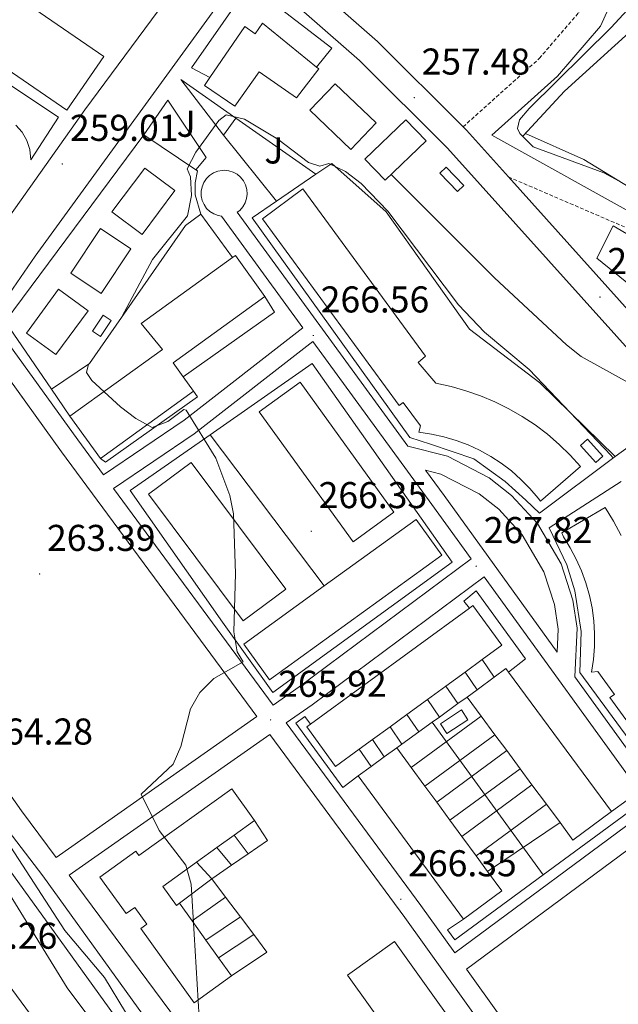
# Model space of a CAD drawing. Units: metres. Extents: x 614621 to 619125, y 4654946 to 4657989.
# Drawn here: x 616268 to 616429, y 4657053 to 4657317 of the extents above; entities that cross this region are included whole.
import ezdxf
from ezdxf.enums import TextEntityAlignment as Align

# ---------------------------------------------------------------- set-up
doc = ezdxf.new("R2010")
doc.units = ezdxf.units.M
doc.header["$MEASUREMENT"] = 0
doc.linetypes.add('TRAZOSX2', pattern=[1.5, 1, -0.5])
for name, color, linetype, lineweight in [('Carátula', 7, 'Continuous', 5), ('Level 13', 5, 'Continuous', 0), ('Level 15', 1, 'Continuous', 0), ('Level 16', 1, 'Continuous', 13), ('Level 21', 19, 'Continuous', 0), ('Level 24', 5, 'Continuous', 0), ('Level 25', 1, 'Continuous', 0), ('Level 26', 92, 'Continuous', 0), ('Level 36', 19, 'Continuous', 40), ('Level 41', 19, 'Continuous', 0), ('Level 5', 36, 'Continuous', 0), ('Level 52', 1, 'Continuous', 13), ('Level 54', 13, 'Continuous', 0), ('Level 7', 1, 'Continuous', 0)]:
    doc.layers.add(name, color=color, linetype=linetype, lineweight=lineweight)
doc.styles.add('Arial', font='ARIAL.TTF', dxfattribs={"height": 0.2})

# ---------------------------------------------------------------- blocks, each defined once
blk = doc.blocks.new('5PATER')
at = {"layer": 'Carátula', "linetype": 'Continuous', "lineweight": 5}
h = blk.add_hatch(color=250, dxfattribs=at)
edge = h.paths.add_edge_path()
edge.add_ellipse((0, 0), major_axis=(-1.33, -1.34), ratio=0.999422, start_angle=0, end_angle=360)

msp = doc.modelspace()

# ---------------------------------------------------------------- linework, layer by layer
at = {"layer": 'Level 13', "color": 5, "linetype": 'Continuous', "lineweight": 0, "ltscale": 0.5}
msp.add_polyline3d([(616403.31, 4657286.08, 255), (616414.42, 4657298.05, 255), (616437.62, 4657319.1, 255), (616437.5, 4657324.79, 255.42), (616441.12, 4657332.89, 255.42), (616443.43, 4657341.09, 254.38)], dxfattribs=at)
at = {"layer": 'Level 15', "linetype": 'Continuous', "lineweight": 13}
for points in [[(616317.63, 4657299.57, 267.63), (616319.08, 4657301.7, 267.63), (616328.47, 4657315.42, 267.63), (616331.3, 4657313.48, 267.63), (616333.23, 4657316.3, 267.63), (616347.71, 4657304.55, 267.83), (616348.34, 4657304.03, 267.84), (616342.39, 4657296.31, 268.05), (616332.32, 4657303.26, 267.84), (616325.76, 4657294.05, 267.63), (616317.63, 4657299.57, 267.63)], [(616356.97, 4657282.42, 267.64), (616345.98, 4657292.94, 267.64), (616352.79, 4657300.05, 267.21), (616363.78, 4657289.53, 267.21), (616356.97, 4657282.42, 267.64)], [(616377.17, 4657284.75, 262.36), (616366.22, 4657274.18, 267.64), (616360.75, 4657279.84, 267.64), (616371.71, 4657290.41, 262.36), (616377.17, 4657284.75, 262.36)], [(616292.76, 4657265.63, 269.11), (616301.58, 4657277.43, 269.11), (616309.71, 4657271.35, 268.9), (616300.89, 4657259.55, 268.9), (616292.76, 4657265.63, 269.11)], [(616407.95, 4657187.93, 276.29), (616418.72, 4657197.24, 273.75), (616415.92, 4657200.31, 274.2), (616412.94, 4657203.2, 274.59), (616409.78, 4657205.91, 274.92), (616406.46, 4657208.41, 275.2), (616402.99, 4657210.7, 275.41), (616399.39, 4657212.77, 275.57), (616395.66, 4657214.62, 275.67), (616391.83, 4657216.23, 275.7), (616387.91, 4657217.61, 275.68), (616383.9, 4657218.73, 275.59), (616379.84, 4657219.61, 275.44), (616375.08, 4657225.21, 275.86), (616377.03, 4657226.87, 275.23), (616344.11, 4657271.8, 274.39), (616333.21, 4657263.82, 274.18), (616369.97, 4657213.64, 276.07), (616371.04, 4657214.43, 276.29), (616375.66, 4657208.13, 276.29), (616375.27, 4657206.43, 275.65), (616378.65, 4657205.94, 275.67), (616381.98, 4657205.21, 275.7), (616385.26, 4657204.24, 275.74), (616388.45, 4657203.04, 275.79), (616391.55, 4657201.61, 275.84), (616394.54, 4657199.96, 275.9), (616397.4, 4657198.1, 275.96), (616400.12, 4657196.04, 276.03), (616402.69, 4657193.79, 276.11), (616405.09, 4657191.36, 276.2), (616407.3, 4657188.76, 276.29), (616407.95, 4657187.93, 276.29)], [(616281.72, 4657249.15, 269.75), (616289.69, 4657261.14, 269.54), (616297.82, 4657255.73, 269.11), (616289.85, 4657243.74, 269.32), (616281.72, 4657249.15, 269.75)], [(616300.58, 4657235.63, 271.64), (616325.2, 4657253.38, 273.08), (616325.93, 4657253.9, 273.12), (616333.86, 4657242.89, 272.91), (616309.19, 4657225.11, 272.7), (616311.94, 4657221.29, 272.07), (616314.71, 4657217.45, 271.43), (616289.68, 4657199.42, 270.17), (616281.48, 4657210.8, 270.17), (616306.34, 4657228.71, 271.22), (616300.58, 4657235.63, 271.64)], [(616269.83, 4657233.07, 269.96), (616278.44, 4657244.86, 269.96), (616286.34, 4657239.09, 269.96), (616277.73, 4657227.3, 269.96), (616269.83, 4657233.07, 269.96)], [(616368.56, 4657184.98, 275.23), (616343.33, 4657219.88, 274.81), (616332.32, 4657211.92, 273.75), (616357.55, 4657177.02, 274.18), (616368.56, 4657184.98, 275.23)], [(616314.04, 4657198.36, 271.01), (616339.46, 4657164.3, 271.43), (616328.04, 4657155.78, 271.01), (616302.62, 4657189.84, 270.59), (616314.04, 4657198.36, 271.01)], [(616413.62, 4657179.4, 276.5), (616425.29, 4657186.2, 275.86), (616427.58, 4657182.53, 275.65), (616429.6, 4657178.71, 275.49)], [(616328.18, 4657149.5, 271.64), (616349.83, 4657165.15, 272.83), (616374.51, 4657182.99, 274.18), (616381.42, 4657173.42, 274.39), (616335.09, 4657139.93, 271.86), (616328.18, 4657149.5, 271.64)], [(616473.35, 4657070.97, 274.18), (616426.6, 4657135.16, 275.86), (616427.79, 4657136.03, 276.07), (616423.32, 4657142.16, 276.29), (616421.6, 4657142.02, 276.29), (616422.14, 4657145.44, 276.16), (616422.42, 4657148.89, 276.06), (616422.46, 4657152.35, 275.97), (616422.25, 4657155.81, 275.91), (616421.8, 4657159.24, 275.87), (616421.09, 4657162.63, 275.85), (616420.15, 4657165.96, 275.85), (616418.97, 4657169.22, 275.88), (616417.55, 4657172.38, 275.92), (616415.92, 4657175.43, 275.99), (616414.07, 4657178.36, 276.07), (616413.62, 4657179.4, 276.5)], [(616345.11, 4657127.29, 274.18), (616346.12, 4657128.02, 274.21), (616388.83, 4657159.21, 275.62), (616389.78, 4657159.9, 275.65), (616397.54, 4657149.27, 275.02), (616392.24, 4657145.39, 274.84), (616387.65, 4657142.04, 274.69), (616382.5, 4657138.28, 274.52), (616377.53, 4657134.66, 274.36), (616372, 4657130.62, 274.18), (616367.51, 4657127.34, 274.03), (616362.78, 4657123.89, 273.87), (616359.24, 4657121.3, 273.75), (616352.88, 4657116.66, 273.54), (616345.11, 4657127.29, 274.18)], [(616398.58, 4657143, 276.07), (616399.3, 4657142.03, 276.06), (616427.05, 4657104.58, 275.44), (616416.66, 4657096.88, 275.02), (616413.18, 4657101.58, 275.1), (616409.53, 4657106.51, 275.18), (616405.63, 4657111.77, 275.26), (616402.44, 4657116.07, 275.34), (616398.85, 4657120.92, 275.42), (616395.68, 4657125.2, 275.49), (616391.99, 4657130.18, 275.57), (616388.19, 4657135.31, 275.65), (616390.88, 4657137.3, 275.76), (616395.45, 4657140.68, 275.95), (616398.58, 4657143, 276.07)], [(616369.29, 4657121.69, 274.39), (616373.21, 4657116.36, 274.33), (616376.88, 4657111.36, 274.27), (616380.04, 4657107.07, 274.23), (616383.61, 4657102.21, 274.17), (616386.78, 4657097.9, 274.13), (616390.66, 4657092.62, 274.07), (616393.7, 4657088.49, 274.02), (616397.54, 4657083.26, 273.97), (616387.23, 4657075.68, 274.18), (616358.97, 4657114.11, 274.6), (616362.42, 4657116.64, 274.53), (616365.96, 4657119.24, 274.46), (616369.29, 4657121.69, 274.39)], [(616314.84, 4657053.21, 271.64), (616300.49, 4657073.16, 271.22), (616302.11, 4657074.32, 271.43), (616298.89, 4657078.8, 271.22), (616296.57, 4657077.13, 271.43), (616289.53, 4657086.91, 271.64), (616299.22, 4657093.89, 271.64), (616300.04, 4657092.75, 271.64), (616325, 4657110.69, 271.43), (616331.11, 4657102.18, 271.64), (616325.62, 4657098.24, 271.6), (616320.93, 4657094.87, 271.56), (616315.48, 4657090.95, 271.51), (616306.44, 4657084.45, 271.43), (616310.1, 4657079.36, 271.22), (616310.88, 4657079.93, 270.8), (616314.32, 4657075.16, 270.8), (616318, 4657070.03, 270.8), (616321.42, 4657065.28, 270.8), (616324.93, 4657060.39, 270.8), (616314.84, 4657053.21, 271.64)], [(616380.84, 4657025.94, 274.39), (616356.04, 4657060.64, 274.81), (616368.7, 4657069.68, 274.39), (616393.59, 4657034.84, 276.29), (616394.69, 4657035.63, 276.29), (616400.44, 4657027.58, 276.29), (616383.82, 4657024.94, 274.6), (616382.73, 4657026.4, 274.81), (616380.84, 4657025.94, 274.39)]]:
    msp.add_polyline3d(points, dxfattribs=at)
at = {"layer": 'Level 15', "color": 1, "linetype": 'Continuous', "lineweight": 0}
for points in [[(616382.6, 4657277.7, 261.1), (616387.35, 4657272.73, 260.89), (616385.64, 4657271.1, 261.31), (616380.89, 4657276.06, 261.52), (616382.6, 4657277.7, 261.1)], [(616427.48, 4657261.92, 262.35), (616454.2, 4657246.25, 258.97), (616445.76, 4657236.36, 259.61), (616435.22, 4657245.63, 259.82), (616433.98, 4657244.33, 259.82), (616423.03, 4657253.17, 262.98), (616427.48, 4657261.92, 262.35)]]:
    msp.add_polyline3d(points, dxfattribs=at)
at = {"layer": 'Level 15', "color": 5, "linetype": 'Continuous', "lineweight": 0}
for points in [[(616290.43, 4657237.87, 264.04), (616287.57, 4657233.59, 264.25), (616289.69, 4657232.17, 264.46), (616292.55, 4657236.45, 264.25), (616290.43, 4657237.87, 264.04)], [(616418.68, 4657202.9, 268.05), (616422.78, 4657198.34, 267.84), (616424.67, 4657200.04, 267.63), (616420.56, 4657204.6, 267.84), (616418.68, 4657202.9, 268.05)], [(616388.4, 4657129.24, 267.63), (616382.78, 4657125.53, 267.63), (616381.05, 4657128.16, 267.63), (616386.66, 4657131.87, 267.63), (616388.4, 4657129.24, 267.63)]]:
    msp.add_polyline3d(points, dxfattribs=at)
at = {"layer": 'Level 16', "color": 1, "linetype": 'Continuous', "lineweight": 13, "ltscale": 0.5}
for points in [[(616319.08, 4657301.7, 261.93), (616314.17, 4657304.34, 263.41), (616327.27, 4657323.18, 264.04), (616332.52, 4657324.56, 264.04), (616351.83, 4657309.58, 264.04), (616347.71, 4657304.55, 263.83)], [(616311.27, 4657301.23, 261.3), (616326.06, 4657290.79, 267.62)], [(616311.27, 4657301.23, 261.3), (616322.78, 4657286.28, 267.41)], [(616322.78, 4657286.28, 267.41), (616326.06, 4657290.79, 267.41)], [(616347.54, 4657275.75, 267.62), (616326.06, 4657290.79, 267.62)], [(616276.54, 4657217.98, 264.59), (616264.05, 4657236.16, 262.77), (616301.38, 4657286.34, 261.93)], [(616301.38, 4657286.34, 261.93), (616315.32, 4657276.96, 267.03)], [(616347.54, 4657275.75, 268.05), (616351.85, 4657278.68, 268.05), (616366.48, 4657265.7, 268.05), (616388.89, 4657234.12, 268.68), (616407.76, 4657219.75, 268.47), (616428.03, 4657199.93, 268.26)], [(616315.32, 4657276.96, 267.03), (616315.79, 4657276.64, 267.2), (616315.11, 4657273.47, 267.48), (616315.12, 4657270.22, 267.64), (616316.68, 4657265.06, 267.62)], [(616336.99, 4657268.56, 268.05), (616347.54, 4657275.75, 268.05)], [(616428.03, 4657199.93, 268.26), (616407.68, 4657184.72, 271), (616404.01, 4657188.23, 271), (616398.42, 4657193.18, 270.16), (616390.06, 4657199.32, 270.16), (616378.37, 4657203.29, 270.16), (616372.84, 4657205.07, 270.16), (616330.43, 4657264.08, 268.05), (616336.99, 4657268.56, 268.05)], [(616316.68, 4657265.06, 267.62), (616312.52, 4657262.02, 268.26), (616286.73, 4657224.96, 267.2), (616276.54, 4657217.98, 265.72)], [(616316.68, 4657265.06, 267.83), (616325.2, 4657253.38, 267.41)], [(616333.86, 4657242.89, 267.38), (616336.48, 4657238.73, 266.54), (616311.94, 4657221.29, 266.33)], [(616319.13, 4657205.75, 266.62), (616297.7, 4657190.76, 265.69), (616322.52, 4657155.42, 265.9), (616336, 4657136.51, 268.01), (616384.2, 4657171.52, 269.28), (616346.55, 4657224.94, 267.8), (616319.13, 4657205.75, 266.62)], [(616281.48, 4657210.8, 265.3), (616276.54, 4657217.98, 264.59)], [(616314.71, 4657217.45, 266.54), (616315.8, 4657216, 265.69), (616291.07, 4657198.37, 264.43), (616289.68, 4657199.42, 264.43)], [(616443.4, 4657211.02, 262.56), (616428.03, 4657199.93, 268.89)], [(616319.13, 4657205.75, 266.75), (616349.83, 4657165.15, 269.07)], [(616429.65, 4657193.21, 268.47), (616410.29, 4657180.77, 270.37), (616415.04, 4657170.83, 270.09), (616417.19, 4657163.81, 269.97), (616418.83, 4657152.92, 269.89), (616418.51, 4657141.91, 269.94), (616469.16, 4657072.95, 268.47), (616472.65, 4657067.75, 268.89), (616488.11, 4657072.48, 268.72)], [(616205.54, 4657169.91, 267.84), (616225.34, 4657142.27, 267.21), (616251.83, 4657107.39, 267.63), (616277.71, 4657071.66, 268.48), (616303.59, 4657035.71, 268.26), (616354.74, 4656963.17, 270.37), (616404.95, 4656894.83, 272.06), (616461.12, 4656824.3, 271.43)], [(616388.83, 4657159.21, 269.74), (616387.32, 4657161.08, 269.74), (616390.68, 4657163.81, 269.74), (616403.9, 4657145.61, 270.58), (616399.3, 4657142.03, 270.37)], [(616395.45, 4657140.68, 269.95), (616392.24, 4657145.39, 269.74)], [(616390.88, 4657137.3, 269.74), (616387.65, 4657142.04, 269.53)], [(616385.74, 4657133.54, 269.95), (616382.5, 4657138.28, 269.74)], [(616385.74, 4657133.54, 268.69), (616388.19, 4657135.31, 268.69)], [(616380.75, 4657129.95, 269.31), (616377.53, 4657134.66, 269.1)], [(616380.75, 4657129.95, 268.69), (616385.74, 4657133.54, 268.69)], [(616358.97, 4657114.11, 268.05), (616354.82, 4657111.06, 268.05), (616342.19, 4657128.29, 267.21), (616344.62, 4657130.07, 267.21), (616346.12, 4657128.02, 267.21)], [(616375.2, 4657125.95, 269.31), (616372, 4657130.62, 269.1)], [(616391.99, 4657130.18, 269.32), (616373.21, 4657116.36, 269.32)], [(616378.84, 4657128.57, 268.69), (616380.75, 4657129.95, 268.69)], [(616370.69, 4657122.7, 269.1), (616367.51, 4657127.34, 268.89)], [(616375.2, 4657125.95, 268.69), (616378.84, 4657128.57, 268.69)], [(616378.84, 4657128.57, 268.9), (616408.65, 4657087.52, 269.32)], [(616370.69, 4657122.7, 268.69), (616375.2, 4657125.95, 268.69)], [(616395.68, 4657125.2, 269.53), (616376.88, 4657111.36, 269.53)], [(616365.96, 4657119.24, 268.89), (616362.78, 4657123.89, 268.68)], [(616369.29, 4657121.69, 268.69), (616370.69, 4657122.7, 268.69)], [(616362.42, 4657116.64, 268.68), (616359.24, 4657121.3, 268.47)], [(616398.85, 4657120.92, 269.53), (616380.04, 4657107.07, 269.53)], [(616402.44, 4657116.07, 269.53), (616383.61, 4657102.21, 269.53)], [(616405.63, 4657111.77, 269.53), (616386.78, 4657097.9, 269.53)], [(616409.53, 4657106.51, 269.53), (616390.66, 4657092.62, 269.53)], [(616427.05, 4657104.58, 269.95), (616431.2, 4657107.62, 269.95), (616432.94, 4657105.34, 269.74), (616408.65, 4657087.52, 269.85)], [(616331.11, 4657102.18, 267.64), (616334.6, 4657096.77, 267.21), (616329.42, 4657093.23, 267.36)], [(616413.18, 4657101.58, 269.53), (616393.7, 4657088.49, 269.53)], [(616329.42, 4657093.23, 267.84), (616325.62, 4657098.24, 267.84)], [(616324.89, 4657090.13, 267.84), (616320.93, 4657094.87, 267.84)], [(616329.42, 4657093.23, 267.36), (616324.89, 4657090.13, 267.49)], [(616315.48, 4657090.95, 267.84), (616319.63, 4657086.53, 267.84), (616310.88, 4657079.93, 267.84)], [(616324.89, 4657090.13, 267.49), (616319.63, 4657086.53, 267.64), (616323.33, 4657081.6, 267.58)], [(616408.65, 4657087.52, 269.85), (616384.95, 4657070.12, 269.95), (616382.98, 4657072.81, 269.95), (616387.23, 4657075.68, 269.74)], [(616323.33, 4657081.6, 267.63), (616314.32, 4657075.16, 267.84)], [(616323.33, 4657081.6, 267.58), (616327.29, 4657076.31, 267.53)], [(616327.29, 4657076.31, 267.85), (616318, 4657070.03, 267.85)], [(616327.29, 4657076.31, 267.53), (616330.87, 4657071.53, 267.48)], [(616330.87, 4657071.53, 267.64), (616321.42, 4657065.28, 267.85)], [(616330.87, 4657071.53, 267.48), (616334.4, 4657066.81, 267.43), (616324.93, 4657060.39, 267.43)]]:
    msp.add_polyline3d(points, dxfattribs=at)
at = {"layer": 'Level 21', "color": 19, "linetype": 'Continuous', "lineweight": 13}
for points in [[(616547.05, 4656840.62, 267.26), (616545.38, 4656863.86, 267.41), (616538.63, 4656874.29, 267.56), (616534.69, 4656877.38, 267.53), (616526.67, 4656880.95, 267.53), (616402.22, 4656924.08, 266.84), (616390.91, 4656928.27, 266.73), (616386.84, 4656931.18, 266.9), (616370.73, 4656954.26, 266.06), (616336.13, 4657002.48, 265.64), (616302.63, 4657047.86, 265.41), (616274.18, 4657087.27, 264.33), (616245.28, 4657125.01, 263.92), (616214.08, 4657168.27, 263.03), (616203.48, 4657181.25, 262.45), (616176.93, 4657211.17, 262.05), (616128.17, 4657272.59, 260.78), (616075.1, 4657343.64, 259.73), (616027.78, 4657404.46, 258.46), (616003.87, 4657436.66, 258.04), (615987.4, 4657455.48, 258.21), (615963.71, 4657478.43, 258.25)], [(616312.9, 4657346.42, 257.51), (616312.01, 4657342.42, 257.93), (616312.04, 4657338.33, 258.12), (616314.12, 4657331.87, 257.91), (616285.47, 4657293.02, 259.28), (616262.67, 4657260.9, 259.81), (616251.76, 4657247.48, 260.38), (616228.82, 4657277.48, 259.75), (616179.93, 4657337.05, 259.12), (616169.02, 4657351.64, 258.68), (616175.48, 4657365.47, 258.6), (616188.62, 4657392.49, 257.42), (616198.49, 4657415.28, 256.91), (616210.42, 4657409.18, 256.88), (616237.9, 4657393.15, 257.51), (616269.6, 4657375.34, 257.3), (616312.9, 4657346.42, 257.51)], [(616372.73, 4657392.75, 255.82), (616337.28, 4657340.17, 258), (616337.35, 4657339.98, 257.84), (616337.76, 4657337.36, 257.89), (616337.64, 4657334.71, 257.93), (616364.1, 4657311.42, 257.3), (616387.12, 4657288.48, 256.91), (616388.03, 4657287.56, 256.89), (616399.31, 4657275.03, 257.33), (616442.53, 4657227, 258.99), (616467.43, 4657197.47, 260.25), (616482.63, 4657174.91, 260.71), (616500.05, 4657143.39, 261.52), (616501.92, 4657139.6, 261.76), (616506.54, 4657130.22, 262.36), (616508.88, 4657125.47, 262.67), (616516.88, 4657103.16, 263.66), (616520.06, 4657093.34, 263.61), (616529.21, 4657059.64, 264.5), (616532.66, 4657043.84, 265.08), (616536.33, 4657014.28, 265.29), (616541.99, 4656956.25, 265.51), (616551.45, 4656879.99, 266.99)], [(616527.66, 4657042.99, 265.08), (616524.29, 4657058.43, 264.5), (616515.2, 4657091.9, 263.61), (616511.59, 4657103.05, 263.66), (616502.41, 4657122.73, 262.67), (616493.82, 4657140.14, 261.52), (616476.64, 4657171.24, 260.71), (616461.82, 4657193.23, 260.25), (616437.23, 4657222.39, 258.99), (616382.94, 4657282.72, 256.89), (616359.29, 4657306.3, 257.3), (616333, 4657329.43, 257.93), (616326.13, 4657328.11, 257.95), (616272.13, 4657253.71, 259.81), (616260.22, 4657236.58, 261.58)], [(616315.32, 4657276.96, 266.38), (616318.08, 4657280.26, 266.59), (616307.75, 4657295.66, 259.42), (616301.38, 4657286.34, 259.63)], [(616336.99, 4657268.56, 265.96), (616322.78, 4657286.28, 266.17)], [(616322.23, 4657264.5, 266.04), (616321.32, 4657264.64, 266.37), (616320.17, 4657265.08, 266.37), (616319.12, 4657265.74, 266.37), (616318.22, 4657266.59, 266.37), (616317.51, 4657267.6, 266.37), (616317.02, 4657268.74, 266.37), (616316.76, 4657269.95, 266.37), (616316.75, 4657271.18, 266.37), (616316.98, 4657272.4, 266.37), (616317.45, 4657273.54, 266.37), (616318.14, 4657274.57, 266.37), (616319.02, 4657275.44, 266.37), (616320.05, 4657276.12, 266.37), (616321.2, 4657276.58, 266.37), (616322.42, 4657276.8, 266.37), (616322.92, 4657276.82, 266.37), (616324.15, 4657276.7, 266.37), (616325.33, 4657276.33, 266.37), (616326.41, 4657275.74, 266.37), (616327.36, 4657274.94, 266.37), (616328.13, 4657273.98, 266.37), (616328.69, 4657272.87, 266.37), (616329.02, 4657271.68, 266.37), (616329.11, 4657270.44, 266.37), (616328.95, 4657269.22, 266.37), (616328.55, 4657268.05, 266.37), (616327.92, 4657266.98, 266.37), (616327.1, 4657266.06, 266.37), (616326.45, 4657265.58, 266.06), (616372.3, 4657202.72, 268.48), (616382.97, 4657199.99, 268.5), (616394.17, 4657194.18, 268.5), (616400.18, 4657189.5, 268.49), (616407.1, 4657181.96, 268.47), (616413.45, 4657171.08, 268.43), (616416.62, 4657161.35, 268.38), (616417.78, 4657153.81, 268.34), (616417.2, 4657140.79, 268.27), (616479.96, 4657054.08, 266.79)], [(616262.23, 4657233.96, 261.09), (616283.57, 4657204.38, 262.77), (616290.46, 4657195.03, 262.73), (616312.2, 4657209.72, 264.53), (616344.08, 4657234.53, 266.93), (616322.23, 4657264.5, 266.04)], [(616257.06, 4657231.86, 261.7), (616256.84, 4657231.54, 261.71), (616250.1, 4657223.19, 261.53), (616229.74, 4657194.74, 262.74), (616216.76, 4657175.9, 262.55), (616228.51, 4657161.37, 262.91), (616268.45, 4657104.78, 264.45), (616277.76, 4657092.23, 264.66), (616331.68, 4657130.07, 265.41), (616279.22, 4657201.21, 262.77), (616257.92, 4657230.75, 261.09), (616257.06, 4657231.86, 261.7)], [(616346.77, 4657230.84, 266.92), (616314.88, 4657206.02, 264.53), (616293.17, 4657191.36, 262.74), (616336.09, 4657133.16, 265.48), (616343.07, 4657138.06, 265.57), (616389.28, 4657172.45, 268.56), (616378.72, 4657187.04, 268.69), (616346.77, 4657230.84, 266.92)], [(616376.99, 4657196.28, 268.49), (616382, 4657189.43, 268.69), (616412.42, 4657147.4, 268.3), (616412.69, 4657153.54, 268.34), (616411.67, 4657160.17, 268.38), (616408.8, 4657168.99, 268.43), (616403, 4657178.93, 268.47), (616396.73, 4657185.76, 268.49), (616391.43, 4657189.89, 268.5), (616381.15, 4657195.22, 268.5), (616376.99, 4657196.28, 268.49)], [(616384.91, 4657066.58, 266.57), (616375.8, 4657079.3, 267.02), (616339.61, 4657128.37, 265.48), (616346.55, 4657133.24, 265.57), (616392.76, 4657167.63, 268.56), (616437.64, 4657105.64, 267.65), (616384.91, 4657066.58, 266.57)], [(616409.15, 4657023.49, 266.98), (616371.46, 4657076.14, 267.02), (616335.21, 4657125.28, 265.41), (616281.3, 4657087.45, 264.66), (616314.49, 4657042.72, 264.88), (616333.84, 4657016.04, 265.5), (616395.88, 4657022.01, 266.8), (616409.15, 4657023.49, 266.98)], [(616388.05, 4657062.19, 266.57), (616415.27, 4657024.17, 266.98), (616457.25, 4657028.86, 266.58), (616492.08, 4657031.57, 266.4), (616476.71, 4657051.66, 266.79), (616440.8, 4657101.27, 267.64), (616388.05, 4657062.19, 266.57)]]:
    msp.add_polyline3d(points, dxfattribs=at)
at = {"layer": 'Level 21', "color": 19, "linetype": 'TRAZOSX2', "lineweight": 0}
for points in [[(616387.12, 4657288.48, 256.86), (616407.61, 4657306.86, 256.02), (616418.2, 4657319.19, 255.81), (616422.35, 4657328.39, 255.81), (616423.64, 4657333.41, 255.81), (616421.2, 4657343.08, 255.81), (616413.55, 4657352.64, 255.6), (616404.43, 4657361.17, 255.6), (616403.44, 4657363.2, 255.75)], [(616399.31, 4657275.03, 257.92), (616434.85, 4657259.73, 256.23), (616447.49, 4657252.34, 256.26), (616461.93, 4657242.36, 255.72), (616480.12, 4657226.3, 255.39), (616515.35, 4657191.91, 255.18), (616525.67, 4657181.32, 255.04), (616532.96, 4657172.43, 254.86), (616549.52, 4657147.88, 254.54)]]:
    msp.add_polyline3d(points, dxfattribs=at)
at = {"layer": 'Level 21', "color": 19, "linetype": 'Continuous', "lineweight": 0}
msp.add_polyline3d([(616552.69, 4657149.9, 254.54), (616535.97, 4657174.68, 254.86), (616528.48, 4657183.82, 255.04), (616518.01, 4657194.57, 255.18), (616482.68, 4657229.05, 255.39), (616464.25, 4657245.32, 255.72), (616449.51, 4657255.51, 256.26), (616436.57, 4657263.08, 256.23), (616394.83, 4657286.25, 256.79), (616412.49, 4657302.08, 256.02), (616424.01, 4657315.5, 255.81), (616428.8, 4657326.12, 255.81)], dxfattribs=at)
at = {"layer": 'Level 24', "color": 19, "linetype": 'Continuous', "lineweight": 0}
msp.add_polyline3d([(616193.81, 4657154.01, 263.09), (616206.13, 4657137.85, 263.28), (616276.58, 4657042.27, 263.7), (616300.32, 4657008.99, 264.12), (616346.73, 4656942.2, 264.12), (616388.19, 4656878.74, 266.02), (616412.54, 4656843.45, 265.6), (616457.41, 4656781.62, 266.4)], dxfattribs=at)
at = {"layer": 'Level 25', "color": 1, "linetype": 'Continuous', "lineweight": 0}
for points in [[(616242.35, 4657340.52, 259.46), (616290.59, 4657307.4, 259.46), (616280.68, 4657292.96, 259.46), (616232.43, 4657326.09, 259.46), (616242.35, 4657340.52, 259.46)], [(616224.42, 4657327.1, 259.03), (616278.39, 4657291.12, 259.24), (616270.95, 4657279.59, 259.89), (616270.68, 4657282.38, 259.8), (616269.9, 4657284.82, 259.75), (616268.63, 4657287.04, 259.71), (616266.93, 4657288.96, 259.7)]]:
    msp.add_polyline3d(points, dxfattribs=at)
at = {"layer": 'Level 36', "color": 92, "linetype": 'Continuous', "lineweight": 0}
msp.add_polyline3d([(616437.01, 4657269.08, 255), (616419.61, 4657279.68, 255.42), (616403.9, 4657286.72, 254.77)], dxfattribs=at)
at = {"layer": 'Level 5', "color": 36, "linetype": 'Continuous', "lineweight": 0}
for points in [[(616437.64, 4657326.88, 255.01), (616426.88, 4657315.18, 255.01), (616404.84, 4657293.44, 255.01), (616402.27, 4657290.41, 255.01), (616401.77, 4657288.05, 255.01), (616402.34, 4657286.74, 255.01), (616405.96, 4657283.16, 255.01), (616424.91, 4657276.11, 255.01), (616433.96, 4657271.18, 255.01), (616438.09, 4657268.36, 255.01), (616439.94, 4657266.12, 255.01), (616439.62, 4657261.55, 255.01), (616436.65, 4657254.7, 255.01), (616439.24, 4657250.13, 255.01), (616471.71, 4657219.56, 255.01), (616497.7, 4657188.17, 255.01), (616517.2, 4657149.6, 255.01), (616531.2, 4657126.25, 255.01), (616542.16, 4657101.92, 255.01), (616553.66, 4657072.22, 255.01)], [(616295.42, 4657237.44, 265.01), (616303.66, 4657252.85, 265.01), (616313.09, 4657264.6, 265.01), (616314.17, 4657270.06, 265.01), (616313.9, 4657275.06, 265.01), (616313.02, 4657277.19, 265.01), (616315.35, 4657281.73, 265.01), (616321.46, 4657290.23, 265.01), (616323.43, 4657291.73, 265.01), (616328.37, 4657290.59, 265.01), (616337.34, 4657285.18, 265.01), (616345.63, 4657278.93, 265.01), (616348.63, 4657277.95, 265.01), (616351.07, 4657278.68, 265.01), (616355.57, 4657276.51, 265.01), (616359.72, 4657273.29, 265.01), (616366.87, 4657265.85, 265.01), (616385.89, 4657240.66, 265.01), (616392.88, 4657233.33, 265.01), (616404.92, 4657223.28, 265.01), (616426.96, 4657200.2, 265.01), (616427.43, 4657199.49, 265.01)], [(616441.6, 4657209.72, 260.01), (616439.89, 4657212.42, 260.01), (616436.5, 4657216.1, 260.01), (616432.27, 4657219.34, 260.01), (616418.84, 4657226.84, 260.01), (616414.92, 4657229.97, 260.01), (616395.6, 4657247.95, 260.01), (616367.76, 4657275.66, 260.01)], [(616316.2, 4657049.23, 265.01), (616314.03, 4657085.08, 265.01), (616312.59, 4657090.12, 265.01), (616305.48, 4657099.49, 265.01), (616300.59, 4657109.2, 265.01), (616309.18, 4657117.33, 265.01), (616311.29, 4657122.02, 265.01), (616313.86, 4657132.19, 265.01), (616316.39, 4657136.52, 265.01), (616320.12, 4657140.26, 265.01), (616328.04, 4657144.79, 265.01), (616326.46, 4657147.45, 265.01), (616325.56, 4657152.88, 265.01), (616326.01, 4657168.54, 265.01), (616325.45, 4657184.56, 265.01), (616324.46, 4657189.46, 265.01), (616320.68, 4657199.47, 265.01), (616312.76, 4657212.38, 265.01), (616312.13, 4657212.59, 265.01), (616307.78, 4657209.3, 265.01), (616303.59, 4657207.76, 265.01), (616299.18, 4657210.15, 265.01), (616295.1, 4657213.31, 265.01), (616287.34, 4657220.34, 265.01), (616285.91, 4657222.52, 265.01), (616286.47, 4657224.78, 265.01)], [(616265.62, 4657095.03, 265.01), (616280.14, 4657072.59, 265.01), (616290.81, 4657059.98, 265.01), (616296.4, 4657050.63, 265.01)], [(616296.85, 4657035.67, 265.01), (616280.75, 4657057.18, 265.01), (616260.33, 4657090.29, 265.01)]]:
    msp.add_polyline3d(points, dxfattribs=at)
at = {"layer": 'Level 52', "color": 1, "linetype": 'Continuous', "lineweight": 13}
for points in [[(616317.63, 4657299.57, 267.63), (616319.08, 4657301.7, 267.63), (616328.47, 4657315.42, 267.63), (616331.3, 4657313.48, 267.63), (616333.23, 4657316.3, 267.63), (616347.71, 4657304.55, 267.83), (616348.34, 4657304.03, 267.84), (616342.39, 4657296.31, 268.05), (616332.32, 4657303.26, 267.84), (616325.76, 4657294.05, 267.63), (616317.63, 4657299.57, 267.63)], [(616356.97, 4657282.42, 267.64), (616345.98, 4657292.94, 267.64), (616352.79, 4657300.05, 267.21), (616363.78, 4657289.53, 267.21), (616356.97, 4657282.42, 267.64)], [(616377.17, 4657284.75, 262.36), (616366.22, 4657274.18, 267.64), (616360.75, 4657279.84, 267.64), (616371.71, 4657290.41, 262.36), (616377.17, 4657284.75, 262.36)], [(616292.76, 4657265.63, 269.11), (616301.58, 4657277.43, 269.11), (616309.71, 4657271.35, 268.9), (616300.89, 4657259.55, 268.9), (616292.76, 4657265.63, 269.11)], [(616407.95, 4657187.93, 276.29), (616407.3, 4657188.76, 276.29), (616405.09, 4657191.36, 276.2), (616402.69, 4657193.79, 276.11), (616400.12, 4657196.04, 276.03), (616397.4, 4657198.1, 275.96), (616394.54, 4657199.96, 275.9), (616391.55, 4657201.61, 275.84), (616388.45, 4657203.04, 275.79), (616385.26, 4657204.24, 275.74), (616381.98, 4657205.21, 275.7), (616378.65, 4657205.94, 275.67), (616375.27, 4657206.43, 275.65), (616375.66, 4657208.13, 276.29), (616371.04, 4657214.43, 276.29), (616369.97, 4657213.64, 276.07), (616333.21, 4657263.82, 274.18), (616344.11, 4657271.8, 274.39), (616377.03, 4657226.87, 275.23), (616375.08, 4657225.21, 275.86), (616379.84, 4657219.61, 275.44), (616383.9, 4657218.73, 275.59), (616387.91, 4657217.61, 275.68), (616391.83, 4657216.23, 275.7), (616395.66, 4657214.62, 275.67), (616399.39, 4657212.77, 275.57), (616402.99, 4657210.7, 275.41), (616406.46, 4657208.41, 275.2), (616409.78, 4657205.91, 274.92), (616412.94, 4657203.2, 274.59), (616415.92, 4657200.31, 274.2), (616418.72, 4657197.24, 273.75), (616407.95, 4657187.93, 276.29)], [(616281.72, 4657249.15, 269.75), (616289.69, 4657261.14, 269.54), (616297.82, 4657255.73, 269.11), (616289.85, 4657243.74, 269.32), (616281.72, 4657249.15, 269.75)], [(616300.58, 4657235.63, 271.64), (616325.2, 4657253.38, 273.08), (616325.93, 4657253.9, 273.12), (616333.86, 4657242.89, 272.91), (616309.19, 4657225.11, 272.7), (616311.94, 4657221.29, 272.07), (616314.71, 4657217.45, 271.43), (616289.68, 4657199.42, 270.17), (616281.48, 4657210.8, 270.17), (616306.34, 4657228.71, 271.22), (616300.58, 4657235.63, 271.64)], [(616269.83, 4657233.07, 269.96), (616278.44, 4657244.86, 269.96), (616286.34, 4657239.09, 269.96), (616277.73, 4657227.3, 269.96), (616269.83, 4657233.07, 269.96)], [(616368.56, 4657184.98, 275.23), (616357.55, 4657177.02, 274.18), (616332.32, 4657211.92, 273.75), (616343.33, 4657219.88, 274.81), (616368.56, 4657184.98, 275.23)], [(616314.04, 4657198.36, 271.01), (616339.46, 4657164.3, 271.43), (616328.04, 4657155.78, 271.01), (616302.62, 4657189.84, 270.59), (616314.04, 4657198.36, 271.01)], [(616328.18, 4657149.5, 271.64), (616349.83, 4657165.15, 272.83), (616374.51, 4657182.99, 274.18), (616381.42, 4657173.42, 274.39), (616335.09, 4657139.93, 271.86), (616328.18, 4657149.5, 271.64)], [(616345.11, 4657127.29, 274.18), (616346.12, 4657128.02, 274.21), (616388.83, 4657159.21, 275.62), (616389.78, 4657159.9, 275.65), (616397.54, 4657149.27, 275.02), (616392.24, 4657145.39, 274.84), (616387.65, 4657142.04, 274.69), (616382.5, 4657138.28, 274.52), (616377.53, 4657134.66, 274.36), (616372, 4657130.62, 274.18), (616367.51, 4657127.34, 274.03), (616362.78, 4657123.89, 273.87), (616359.24, 4657121.3, 273.75), (616352.88, 4657116.66, 273.54), (616345.11, 4657127.29, 274.18)], [(616398.58, 4657143, 276.07), (616399.3, 4657142.03, 276.06), (616427.05, 4657104.58, 275.44), (616416.66, 4657096.88, 275.02), (616413.18, 4657101.58, 275.1), (616409.53, 4657106.51, 275.18), (616405.63, 4657111.77, 275.26), (616402.44, 4657116.07, 275.34), (616398.85, 4657120.92, 275.42), (616395.68, 4657125.2, 275.49), (616391.99, 4657130.18, 275.57), (616388.19, 4657135.31, 275.65), (616390.88, 4657137.3, 275.76), (616395.45, 4657140.68, 275.95), (616398.58, 4657143, 276.07)], [(616369.29, 4657121.69, 274.39), (616373.21, 4657116.36, 274.33), (616376.88, 4657111.36, 274.27), (616380.04, 4657107.07, 274.23), (616383.61, 4657102.21, 274.17), (616386.78, 4657097.9, 274.13), (616390.66, 4657092.62, 274.07), (616393.7, 4657088.49, 274.02), (616397.54, 4657083.26, 273.97), (616387.23, 4657075.68, 274.18), (616358.97, 4657114.11, 274.6), (616362.42, 4657116.64, 274.53), (616365.96, 4657119.24, 274.46), (616369.29, 4657121.69, 274.39)], [(616314.84, 4657053.21, 271.64), (616300.49, 4657073.16, 271.22), (616302.11, 4657074.32, 271.43), (616298.89, 4657078.8, 271.22), (616296.57, 4657077.13, 271.43), (616289.53, 4657086.91, 271.64), (616299.22, 4657093.89, 271.64), (616300.04, 4657092.75, 271.64), (616325, 4657110.69, 271.43), (616331.11, 4657102.18, 271.64), (616325.62, 4657098.24, 271.6), (616320.93, 4657094.87, 271.56), (616315.48, 4657090.95, 271.51), (616306.44, 4657084.45, 271.43), (616310.1, 4657079.36, 271.22), (616310.88, 4657079.93, 270.8), (616314.32, 4657075.16, 270.8), (616318, 4657070.03, 270.8), (616321.42, 4657065.28, 270.8), (616324.93, 4657060.39, 270.8), (616314.84, 4657053.21, 271.64)], [(616380.84, 4657025.94, 274.39), (616356.04, 4657060.64, 274.81), (616368.7, 4657069.68, 274.39), (616393.59, 4657034.84, 276.29), (616394.69, 4657035.63, 276.29), (616400.44, 4657027.58, 276.29), (616383.82, 4657024.94, 274.6), (616382.73, 4657026.4, 274.81), (616380.84, 4657025.94, 274.39)]]:
    msp.add_polyline3d(points, close=True, dxfattribs=at)
at = {"layer": 'Level 52', "color": 1, "linetype": 'Continuous', "lineweight": 0}
for points in [[(616382.6, 4657277.7, 261.1), (616387.35, 4657272.73, 260.89), (616385.64, 4657271.1, 261.31), (616380.89, 4657276.06, 261.52), (616382.6, 4657277.7, 261.1)], [(616427.48, 4657261.92, 262.35), (616454.2, 4657246.25, 258.97), (616445.76, 4657236.36, 259.61), (616435.22, 4657245.63, 259.82), (616433.98, 4657244.33, 259.82), (616423.03, 4657253.17, 262.98), (616427.48, 4657261.92, 262.35)], [(616290.43, 4657237.87, 264.04), (616292.55, 4657236.45, 264.25), (616289.69, 4657232.17, 264.46), (616287.57, 4657233.59, 264.25), (616290.43, 4657237.87, 264.04)], [(616418.68, 4657202.9, 268.05), (616420.56, 4657204.6, 267.84), (616424.67, 4657200.04, 267.63), (616422.78, 4657198.34, 267.84), (616418.68, 4657202.9, 268.05)], [(616388.4, 4657129.24, 267.63), (616382.78, 4657125.53, 267.63), (616381.05, 4657128.16, 267.63), (616386.66, 4657131.87, 267.63), (616388.4, 4657129.24, 267.63)]]:
    msp.add_polyline3d(points, close=True, dxfattribs=at)
at = {"layer": 'Level 52', "color": 1, "linetype": 'Continuous', "lineweight": 13}
msp.add_polyline3d([(616473.35, 4657070.97, 274.18), (616426.6, 4657135.16, 275.86), (616427.79, 4657136.03, 276.07), (616423.32, 4657142.16, 276.29), (616421.6, 4657142.02, 276.29), (616422.14, 4657145.44, 276.16), (616422.42, 4657148.89, 276.06), (616422.46, 4657152.35, 275.97), (616422.25, 4657155.81, 275.91), (616421.8, 4657159.24, 275.87), (616421.09, 4657162.63, 275.85), (616420.15, 4657165.96, 275.85), (616418.97, 4657169.22, 275.88), (616417.55, 4657172.38, 275.92), (616415.92, 4657175.43, 275.99), (616414.07, 4657178.36, 276.07), (616413.62, 4657179.4, 276.5), (616413.62, 4657179.4, 276.5), (616425.29, 4657186.2, 275.86), (616427.58, 4657182.53, 275.65), (616429.6, 4657178.71, 275.49)], dxfattribs=at)
at = {"layer": 'Level 54', "color": 19, "linetype": 'Continuous', "lineweight": 0}
msp.add_polyline3d([(616457.41, 4656781.62, 266.4), (616453.51, 4656779.85, 266.4), (616451.86, 4656779.11, 266.4), (616407.67, 4656840.01, 265.6), (616383.24, 4656875.41, 266.02), (616365.1, 4656895.27, 265.81), (616283.85, 4657009.09, 263.91), (616202.17, 4657116.66, 263.28), (616183.63, 4657140.23, 263.1), (616185.39, 4657142.6, 263.09), (616187.33, 4657145.24, 270.03), (616189.72, 4657148.47, 270.03), (616191.97, 4657151.51, 263.1), (616193.81, 4657154.01, 263.09), (616206.13, 4657137.85, 263.28), (616276.58, 4657042.27, 263.7), (616300.32, 4657008.99, 264.12), (616346.73, 4656942.2, 264.12), (616388.19, 4656878.74, 266.02), (616412.54, 4656843.45, 265.6), (616457.41, 4656781.62, 266.4)], close=True, dxfattribs=at)

# ---------------------------------------------------------------- block references
at = {"layer": 'Level 7', "color": 19, "linetype": 'Continuous', "lineweight": 0, "xscale": 0.09999983015004542, "yscale": 0.09999983015004542}
for p in [(616374.01, 4657296.34, 257.49), (616279.42, 4657278.53, 259.02), (616423.92, 4657242.75, 258.76), (616346.89, 4657232.44, 266.57), (616346.33, 4657179.87, 266.35), (616390.64, 4657170.48, 267.83), (616273.34, 4657168.38, 263.4), (616335.39, 4657129.19, 265.93), (616370.4, 4657080.98, 266.35)]:
    msp.add_blockref('5PATER', p, dxfattribs=at)

# ---------------------------------------------------------------- texts
at = {"layer": 'Level 26', "color": 92, "linetype": 'Continuous', "lineweight": 0, "style": 'Arial'}
for p in [(616312.7, 4657289.31, 261.97), (616336.28, 4657282.14, 267.22)]:
    msp.add_text('J', height=7, dxfattribs=at).set_placement(p, align=Align.MIDDLE_CENTER)
at = {"layer": 'Level 41', "color": 19, "linetype": 'Continuous', "lineweight": 0, "style": 'Arial'}
for s, p in [('257.48', (616375.99, 4657300.34, 257.49)), ('259.01', (616281.5, 4657282.53, 259.02)), ('258.75', (616425.9, 4657246.75, 258.76)), ('266.56', (616348.87, 4657236.44, 266.57)), ('266.35', (616348.32, 4657183.87, 266.35)), ('267.82', (616392.69, 4657174.48, 267.83)), ('263.39', (616275.32, 4657172.38, 263.4)), ('265.92', (616337.44, 4657133.19, 265.93)), ('264.28', (616258.51, 4657120.37, 264.29)), ('266.35', (616372.39, 4657084.98, 266.35)), ('264.26', (616248.95, 4657065.52, 264.26))]:
    msp.add_text(s, height=7, dxfattribs=at).set_placement(p, align=Align.BOTTOM_LEFT)

doc.saveas('drawing.dxf')
